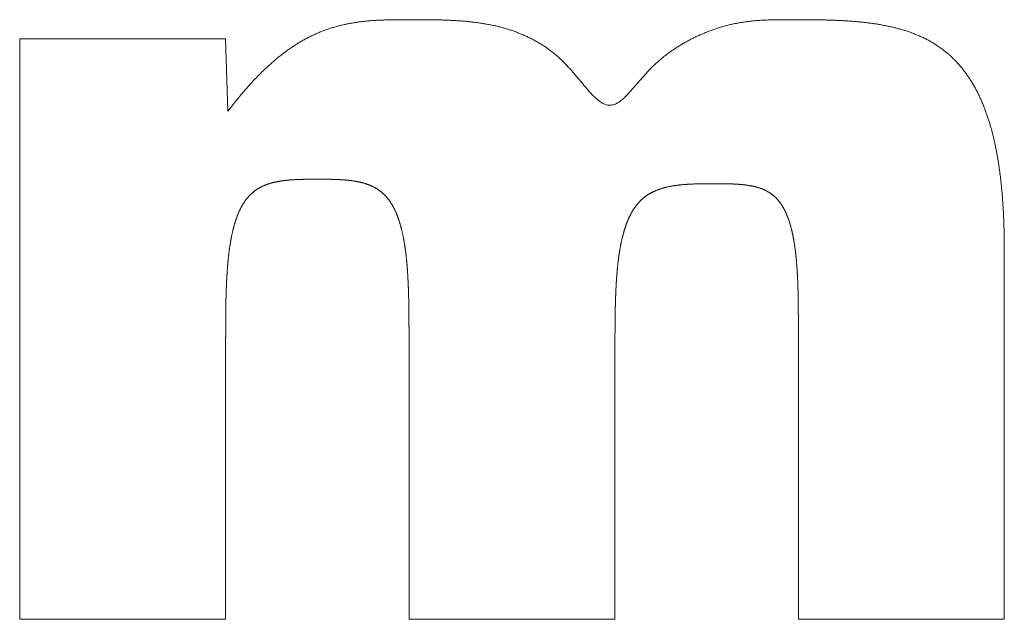
# Model space of a CAD drawing. Extents: x 1 to 296, y 1 to 209.
# Drawn here: x 186 to 201, y 132 to 141 of the extents above; entities that cross this region are included whole.
import ezdxf

# ---------------------------------------------------------------- set-up
doc = ezdxf.new("R2010")
doc.units = 0
doc.header["$LTSCALE"] = 7.425
doc.header["$MEASUREMENT"] = 0
doc.layers.add('GEOMETRIE', color=7, linetype='CONTINUOUS', lineweight=0)

msp = doc.modelspace()

# ---------------------------------------------------------------- linework, layer by layer
at = {"layer": 'GEOMETRIE', "lineweight": 0}
for p, q in [((186.2870317032, 140.9464062117), (189.4520357465, 140.9464062117)), ((186.2870317032, 140.9464062117), (186.2870317032, 132.0252785183)), ((189.4520357465, 140.9464062117), (189.4860536471, 139.8333244045)), ((201.4164028147, 137.7709189274), (201.4166938883, 132.0252785183)), ((189.4520374357, 136.3059824934), (189.4520357465, 132.0252785183)), ((192.2693607742, 136.286355498), (192.2693607742, 132.0252785183)), ((195.4343740163, 136.3042585733), (195.4343648174, 132.0252785183)), ((198.2516898451, 136.286355498), (198.2516898451, 132.0252785183)), ((186.2870317032, 132.0252785183), (189.4520357465, 132.0252785183)), ((192.2693607742, 132.0252785183), (195.4343648174, 132.0252785183)), ((198.2516898451, 132.0252785183), (201.4166938883, 132.0252785183))]:
    msp.add_line(p, q, dxfattribs=at)
for points in [[(189.4860536470943, 139.8333244045257), (189.5188709119752, 139.87588638823638), (189.54646708774538, 139.91141878101104), (189.56991935522953, 139.94139129755195), (189.58590582228587, 139.96168437802422), (189.60215912107037, 139.98214870159268), (189.61957102890926, 140.00388504941625), (189.6381832446738, 140.02692023694837), (189.65738453149152, 140.0504475353501), (189.67680296174117, 140.073966924247), (189.69664846442612, 140.0977015506359), (189.71664722257967, 140.12133945782213), (189.73686190653095, 140.14497743639083), (189.75719532684568, 140.16849236330356), (189.777599296624, 140.19181561087802), (189.7981234032268, 140.2149985487106), (189.81869099002313, 140.2379514867074), (189.8393954713724, 140.26077414962273), (189.86023272642703, 140.28345596763754), (189.88121977159201, 140.30600928183395), (189.90234704892978, 140.3284173476794), (189.92362374195463, 140.3506833968565), (189.94504984458464, 140.37280072681585), (189.9666315672605, 140.39476874985925), (189.98838000302592, 140.41659148571551), (190.01028888488295, 140.43825520923733), (190.0323565345068, 140.45975096321192), (190.0545869438048, 140.48107528193876), (190.07697691213068, 140.50221775927787), (190.09953549136895, 140.52317938672536), (190.12226904961517, 140.54395827055475), (190.1451775543952, 140.5645463457246), (190.16826735024082, 140.5849411804366), (190.19153591000625, 140.6051323102057), (190.21498322051076, 140.6251115857793), (190.2386125876733, 140.6448736222515), (190.26242230702636, 140.66440882268188), (190.28641834462536, 140.68371382045427), (190.31060224021155, 140.7027815037731), (190.33497657462573, 140.7216054803298), (190.35954451147722, 140.74017969945498), (190.3843059854651, 140.75849558816805), (190.4092639545976, 140.77654682752726), (190.4344175978913, 140.7943243936558), (190.45976798950252, 140.81182071286113), (190.48531534139397, 140.82902775349712), (190.51105960680397, 140.84593742046974), (190.5370013270641, 140.86254220954172), (190.56313978308359, 140.87883392828775), (190.5894750951376, 140.89480520774214), (190.61600607406655, 140.91044804371654), (190.64273204753115, 140.9257551448891), (190.6696513675226, 140.94071887764392), (190.69676244024018, 140.95533216197265), (190.72406305313456, 140.96958786669387), (190.7515507064018, 140.98347935630213), (190.7792224918856, 140.99700013937996), (190.80707508412382, 141.01014429256168), (190.83510479386175, 141.02290613723892), (190.86330755519305, 141.03528072072967), (190.8916789015053, 141.0472633917564), (190.92021408136907, 141.05885039446778), (190.94890795830023, 141.07003834750455), (190.97775511044617, 141.08082487815182), (191.0067499309899, 141.0912081205609), (191.03588631585234, 141.10118723413763), (191.06515845366715, 141.11076209004696), (191.0945595705257, 141.11993350432752), (191.12408393629627, 141.12870325523014), (191.15372409814813, 141.13707389464673), (191.18347420402966, 141.14504908527115), (191.21332655370858, 141.15263328234), (191.24327474948177, 141.15983193821882), (191.27331165806353, 141.16665159893284), (191.30343053700614, 141.17309954038143), (191.33362504945876, 141.17918435214463), (191.36388830593944, 141.18491498550765), (191.3942148048949, 141.1903012999995), (191.4245974941055, 141.19535271283385), (191.45503262190357, 141.20007788624247), (191.485514948474, 141.20448470853722), (191.5160408037828, 141.208580546828), (191.54660639635813, 141.2123728152702), (191.5772073220597, 141.21586992947437), (191.60783963607315, 141.21908091370588), (191.63849972413917, 141.2220159450595), (191.6691846201622, 141.22468576044176), (191.699890756592, 141.22710193138812), (191.73061561449873, 141.22927649546347), (191.76135596779534, 141.23122206491863), (191.79210899364494, 141.23295153779424), (191.82287275221407, 141.23447822994945), (191.85364486948774, 141.23581555669588), (191.88442415389397, 141.23697710595837), (191.9152095086837, 141.2379764646588), (191.94599950103637, 141.2388271029873), (191.97679416435722, 141.2395424296592), (192.0075916039941, 141.24013551128058), (192.03839181142152, 141.24061927418515), (192.06919345441074, 141.24100618082642), (192.0999962109417, 141.24130846512847), (192.13079960620138, 141.24153781159777), (192.16160306874968, 141.24170561463697), (192.1924066161903, 141.24182265432734), (192.2232094411846, 141.241899379267), (192.25401205555013, 141.24194554774166), (192.28481558026735, 141.24197009114764), (192.31561938023677, 141.2419793331254), (192.3464280104573, 141.2419773940352), (192.37723711868722, 141.24196218141662), (192.40804904978575, 141.241929214189), (192.43886081735596, 141.2418706792775), (192.4696721355851, 141.24177796071785), (192.50048305216458, 141.24164256870955), (192.5312934683686, 141.24145614298777), (192.56210344281885, 141.24121070902913), (192.59291271602078, 141.24089845867064), (192.62372113152202, 141.24051185356285), (192.65452825883511, 141.24004347192556), (192.68533387542664, 141.2394860710722), (192.7161373897591, 141.23883248753114), (192.74693850329254, 141.23807566075422), (192.77773645795187, 141.2372085798272), (192.8085308459466, 141.23622427094892), (192.83932077736335, 141.23511578436484), (192.87010566456274, 141.23387615186317), (192.90088450319823, 141.2324984044335), (192.93165645874672, 141.2309755087021), (192.96242038440442, 141.22930040574565), (192.99317517267372, 141.22746593241718), (193.02391948652308, 141.2254648766782), (193.05465193505034, 141.22328988525052), (193.0853709233473, 141.220933536297), (193.1160747754632, 141.218388228613), (193.14676155840863, 141.21564627950377), (193.17742930955197, 141.21269978371714), (193.20807567154478, 141.20954075143766), (193.23869838546042, 141.20616091848706), (193.26929459901564, 141.20255194362693), (193.2998617216367, 141.19870515193625), (193.3303963805987, 141.19461180369115), (193.3608955574186, 141.19026277060453), (193.39135534689117, 141.18564886697726), (193.42177218556472, 141.18076047649865), (193.45214159727726, 141.1755879280827), (193.4824593299571, 141.17012110418347), (193.5127199885425, 141.16434999889063), (193.54291880409406, 141.158264524598), (193.57304916811992, 141.15185541858943), (193.60310684105255, 141.1451146998039), (193.63308553205164, 141.13803569269123), (193.66298088692014, 141.13061295285894), (193.69278739295405, 141.122841812503), (193.72249967933962, 141.11471793938802), (193.75211197238312, 141.10623720058734), (193.78161841632325, 141.09739549278694), (193.81101279967666, 141.08818882987754), (193.84028897475406, 141.0786132434627), (193.86944032942955, 141.0686649414288), (193.89846037262845, 141.0583401598141), (193.92734209781278, 141.0476353584072), (193.9560786575247, 141.03654704465853), (193.98466266923492, 141.02507199206994), (194.01308694173292, 141.0132070463749), (194.0413437432458, 141.00094936054134), (194.0694255620942, 140.98829618889033), (194.0973243523403, 140.97524513283764), (194.12503231659088, 140.96179392755016), (194.15254114003775, 140.947940693237), (194.17984278647333, 140.93368371820455), (194.20692872860855, 140.9190217110833), (194.23379075061888, 140.90395358341127), (194.2604201806158, 140.88847869869102), (194.28680869433728, 140.87259665702808), (194.31294755451813, 140.85630753728034), (194.33882841089542, 140.8396116858205), (194.36444255121094, 140.8225099479316), (194.3897816938562, 140.8050034616059), (194.41483725083663, 140.78709387755794), (194.43960111195776, 140.76878315650606), (194.46406485107346, 140.7500738322729), (194.48822056971738, 140.7309687615021), (194.51205991650133, 140.71147158283864), (194.53557571543118, 140.69158595828537), (194.55876181824357, 140.67131592577948), (194.58161308352712, 140.65066891298366), (194.6041313980982, 140.62965113123423), (194.62632010053585, 140.60828419567545), (194.64819373992333, 140.5865863491299), (194.6697665780125, 140.56458835312282), (194.69106025463978, 140.5423168447837), (194.71209496905058, 140.51980020765), (194.73289349555242, 140.4970638591649), (194.7534776390827, 140.47413281496296), (194.77387054103247, 140.45103010119945), (194.79409456478948, 140.42777899179345), (194.8141734006589, 140.40440121205404), (194.83413054925316, 140.38091917809066), (194.85399091760695, 140.35735424630812), (194.87377985241375, 140.33372911541645), (194.8935243291025, 140.3100659436392), (194.91325255184307, 140.28638913832384), (194.93299472306376, 140.26272322721175), (194.95278342893585, 140.2390962102077), (194.97265360625664, 140.21553741143904), (194.99264453512754, 140.19208118254227), (195.01279754792301, 140.16876604453168), (195.03316240648775, 140.14563692266782), (195.05378934374897, 140.1227487353195), (195.07474471581543, 140.10016452459035), (195.09609533153937, 140.0779642821756), (195.11793248027988, 140.05624569206867), (195.1403542116156, 140.03512907234042), (195.16347470922392, 140.01479173876092), (195.1874029041885, 139.99546267542937), (195.21230565895908, 139.97744598268463), (195.23829416367715, 139.96115730019582), (195.2655083899537, 139.9471655340908), (195.293885993292, 139.93618412131977), (195.32329540708074, 139.92899166444673), (195.353281778393, 139.92632060673353), (195.38331014731688, 139.92832630377757), (195.41282737883637, 139.93493962481853), (195.44134217270232, 139.94547073228918), (195.4686721488161, 139.9591551741374), (195.4947460591004, 139.97525852847372), (195.519716152381, 139.99318937389867), (195.54367759860943, 140.01248841388258), (195.56678984559258, 140.03281018726983), (195.58919136200745, 140.05392271102582), (195.6110231547987, 140.07564954388207), (195.6323807123102, 140.09785072527615), (195.65336324103342, 140.120421713357), (195.6740409683587, 140.14327444241715), (195.69448292381713, 140.1663380310496), (195.71474741381212, 140.189557731786), (195.73488722472857, 140.21288389607386), (195.7549490985624, 140.23627729339069), (195.7749751539452, 140.25970039619872), (195.79500339254173, 140.28312169187166), (195.8150687898899, 140.30651051427392), (195.83520347550285, 140.32983956311122), (195.85543736817735, 140.35308164243773), (195.8757988024539, 140.37621171649354), (195.89631409295097, 140.3992039879329), (195.9170090178269, 140.4220342219613), (195.93790728661048, 140.44467666249204), (195.95903282237606, 140.46710670153612), (195.9804071238337, 140.48929754858858), (196.0020521621081, 140.51122359746114), (196.02398497184294, 140.53285722326913), (196.0462198814326, 140.55417923568302), (196.0687631820254, 140.57517017051165), (196.09161547261334, 140.59582408355092), (196.11477119959957, 140.61613633362725), (196.1382213142947, 140.6361085347569), (196.16195555816307, 140.65574346084077), (196.18596334747232, 140.67504338749129), (196.21023508038462, 140.69401119882403), (196.23476113713733, 140.71264921700282), (196.2595328207326, 140.73096020701877), (196.2845414604503, 140.748946412076), (196.30977919525796, 140.76661040025337), (196.33523815255285, 140.7839542057493), (196.36091121690015, 140.8009801279593), (196.38679124672586, 140.81768993897418), (196.41287179393663, 140.83408561460004), (196.43914639297515, 140.85016862307623), (196.46560918488217, 140.86594056483932), (196.49225432969948, 140.88140256496317), (196.51907648612718, 140.89655580143472), (196.5460703933364, 140.91140101627255), (196.57323117807252, 140.92593892788818), (196.6005541011192, 140.94016984463065), (196.62803472303352, 140.95409399087623), (196.65566875878534, 140.9677111802299), (196.68345216781373, 140.981021100118), (196.71138105849926, 140.99402300508373), (196.7394517554817, 141.00671599322996), (196.76766070484692, 141.0190986887347), (196.79600456077475, 141.03116953471852), (196.82448005616803, 141.04292644318016), (196.8530841360265, 141.05436712002398), (196.88181377122658, 141.06548866742654), (196.91066615432095, 141.07628795098418), (196.9396384391254, 141.08676114153042), (196.96872805079352, 141.0969041464581), (196.99793233230082, 141.1067120751037), (197.0272491259099, 141.11617979168082), (197.0566757663763, 141.1253011175815), (197.08620956034378, 141.13406948366935), (197.11584781325547, 141.14247760397225), (197.1455837618354, 141.15051734134872), (197.17541739139608, 141.15818410932812), (197.20534076285517, 141.16547246340977), (197.23535372798793, 141.17238209255115), (197.26545085596567, 141.17891263301394), (197.29562771546418, 141.18506590043512), (197.32587886305632, 141.1908443371282), (197.3561986507656, 141.19625185531453), (197.3865815692999, 141.20129314858335), (197.41702212840605, 141.20597442859773), (197.44751535804016, 141.21030272810026), (197.47805568325643, 141.21428645858492), (197.50863870092857, 141.21793489432685), (197.53925893428084, 141.2212585463323), (197.56991243701665, 141.22426874902314), (197.60059420004524, 141.22697795234896), (197.63130045620855, 141.22939929684105), (197.6620272055063, 141.2315469476424), (197.69277116056818, 141.2334355964084), (197.72352923922105, 141.2350807821732), (197.7542989554023, 141.23649843793785), (197.7850778339547, 141.23770510653952), (197.81586425935714, 141.23871761249723), (197.84665617223902, 141.2395531434032), (197.87745247568975, 141.2402290514457), (197.9082516991782, 141.24076283784004), (197.93905291670833, 141.24117204592946), (197.96985540472897, 141.24147417609387), (198.00065830455185, 141.24168665788196), (198.03146147643906, 141.24182668737865), (198.06226459670447, 141.24191117456024), (198.0930677739994, 141.24195613592855), (198.12387317343297, 141.24197599844936), (198.1546789362714, 141.24197971975653), (198.18548800522402, 141.24197311909143), (198.21629721127, 141.24195491758638), (198.24710695202003, 141.24192170390634), (198.2779164775464, 141.24186863754724), (198.3087256705582, 141.24179054041002), (198.33953469737833, 141.24168231308093), (198.37034344632536, 141.24153889989168), (198.40115197479625, 141.24135533663923), (198.4319600492393, 141.24112669966053), (198.4627676979875, 141.24084812699414), (198.4935746499341, 141.24051478433148), (198.524380883271, 141.24012187197042), (198.55518610444136, 141.2396646058264), (198.5859902072284, 141.239138212039), (198.61679288992846, 141.23853792041723), (198.64759392550633, 141.2378589495416), (198.6783929723612, 141.23709650991628), (198.709189691152, 141.23624578063155), (198.7399836732352, 141.2353019216608), (198.7707744758346, 141.23426004188158), (198.8015615988915, 141.23311522090802), (198.8323444970932, 141.23186246758513), (198.863122555542, 141.23049675232966), (198.893895122379, 141.22901295462754), (198.92466144384642, 141.2274059075427), (198.95542075396952, 141.22567033203353), (198.98617213336763, 141.22380089616797), (199.01691469216541, 141.22179213302266), (199.04764731995735, 141.21963851804227), (199.07836898884776, 141.21733436674717), (199.1090783841756, 141.2148739332017), (199.13977430709147, 141.21225128647183), (199.1704552214342, 141.20946043019137), (199.2011197193683, 141.20649515819366), (199.23176602485518, 141.2033491939594), (199.26239247701557, 141.20001602769065), (199.29299704157674, 141.19648907211814), (199.32357775132562, 141.19276148647998), (199.35413229725512, 141.1888263409734), (199.38465834443465, 141.18467643802032), (199.41515329623743, 141.18030447198834), (199.44561436937278, 141.17570286663164), (199.4760386052351, 141.1708639161331), (199.50642272626047, 141.16577964153782), (199.53676326679943, 141.1604419275108), (199.56705647831993, 141.15484235869772), (199.59729827285352, 141.14897240225187), (199.62748441224184, 141.14282318002483), (199.6576100357164, 141.13638574858828), (199.68767038554515, 141.12965074641417), (199.71765966430021, 141.12260884153224), (199.7475725967342, 141.11525016561868), (199.77740254628142, 141.107564968065), (199.80714346153016, 141.0995429201738), (199.8367880018428, 141.09117381313038), (199.866328991328, 141.0824469564689), (199.8957584248943, 141.0733516754323), (199.92506779349992, 141.06387701948393), (199.95424824450242, 141.0540119702897), (199.98328975398937, 141.04374564218458), (200.01218142698337, 141.03306770995295), (200.04091355969442, 141.0219686096101), (200.06947442075503, 141.01044033807895), (200.0978549432153, 140.9984757548335), (200.12604391234078, 140.98606929457753), (200.15403159984646, 140.97321564080147), (200.18180705567224, 140.95991040222245), (200.20935961247, 140.94614975776335), (200.23667836653084, 140.93193037805236), (200.2637520575674, 140.91724997765493), (200.29056947285423, 140.90210672290425), (200.31711950060554, 140.88649974853774), (200.34339075201444, 140.87042891309943), (200.36937270265665, 140.85389474239764), (200.3950544904417, 140.83689859630178), (200.42042596952345, 140.8194427056511), (200.44547702093263, 140.80152997030902), (200.47019799001615, 140.78316441661124), (200.49457929657228, 140.7643507744471), (200.51861244098143, 140.74509449342165), (200.5422887764928, 140.72540192683772), (200.56560111071107, 140.70527983402997), (200.58854242785705, 140.68473560225402), (200.61110648847688, 140.6637775495786), (200.6332880374408, 140.64241386981385), (200.65508174769647, 140.62065441957625), (200.67648350746077, 140.59850865681193), (200.69748964354977, 140.57598711671878), (200.71809707209093, 140.55310048118358), (200.73830401558763, 140.52985942459307), (200.75810863092264, 140.50627538823682), (200.7775108101485, 140.48235906607985), (200.79651040545747, 140.45812178157894), (200.81510830549854, 140.43357468903673), (200.83330587801942, 140.40872881940345), (200.85110489004944, 140.38359562907794), (200.86850799715637, 140.35818576130325), (200.885517820304, 140.332510690195), (200.9021379770452, 140.30658075691454), (200.91837196123984, 140.2804070919595), (200.9342240655553, 140.25399982924642), (200.9496986570843, 140.22736940133905), (200.96480061111083, 140.2005255599309), (200.97953496539083, 140.17347802301032), (200.99390706468375, 140.1462360470336), (201.00792242605056, 140.1188086603438), (201.02158675101248, 140.09120455112296), (201.03490588263918, 140.06343207601526), (201.04788576699383, 140.03549932627573), (201.06053245209196, 140.00741399847615), (201.07285202600707, 139.97918358669017), (201.08485064351876, 139.95081514224483), (201.0965344531457, 139.9223155618454), (201.10790962897366, 139.8936912896554), (201.11898232954172, 139.86494858931522), (201.12975865929454, 139.83609338636757), (201.14024477722072, 139.8071311948105), (201.15044662588025, 139.77806756589095), (201.16037039891478, 139.7489070298551), (201.17002175347545, 139.71965505299676), (201.17940683417032, 139.69031530668423), (201.18853100772174, 139.66089319185613), (201.19740016145542, 139.63139212758924), (201.20601954240868, 139.60181692795888), (201.21439460985442, 139.5721713833502), (201.22253061170443, 139.54245929853636), (201.23043237397846, 139.51268572079698), (201.23810535756027, 139.48285260259527), (201.24555410148585, 139.45296506772698), (201.25278399578076, 139.42302408742688), (201.25979986540037, 139.39303240585156), (201.26660644769413, 139.3629922807695), (201.27320901431992, 139.33290303608447), (201.27961133600303, 139.30276985780057), (201.28581823593402, 139.27259268555204), (201.2918333154393, 139.24237653085626), (201.29766022833203, 139.21212606037116), (201.3033033342465, 139.18184161269033), (201.30876584666908, 139.15152928811614), (201.31405245917276, 139.12118621588448), (201.31916736409138, 139.09081148451344), (201.3241139686953, 139.06040771645485), (201.32889666763108, 139.02997088849096), (201.3335178725435, 138.99950857089817), (201.33798041111842, 138.9690258107132), (201.34228782990766, 138.93852223780655), (201.34644262327714, 138.90800457567832), (201.35044886156015, 138.87746714422065), (201.35431042373602, 138.846904411448), (201.35802957312222, 138.8163221984784), (201.36160948816928, 138.78571863652778), (201.36505227978668, 138.75510029269353), (201.36835968333978, 138.7244775127545), (201.37153539472044, 138.69384206588433), (201.37458246185102, 138.6631904951753), (201.37750325179013, 138.6325245298126), (201.38030079517378, 138.60183823511775), (201.38297658145643, 138.57114166548098), (201.38553201915224, 138.5404467328243), (201.3879702975477, 138.5097437845529), (201.390294061658, 138.47902824563602), (201.39250530348815, 138.44830211251397), (201.39460649223403, 138.41756008034585), (201.39659897597613, 138.38681253303085), (201.39848392801926, 138.35607384151376), (201.40026404006682, 138.32533368208993), (201.4019420870039, 138.29457701138642), (201.4035191157003, 138.2638173739645), (201.40499957824522, 138.23299778890336), (201.4063826782816, 138.2021651042221), (201.40767487296176, 138.17120241404575), (201.4088730217835, 138.14021317511376), (201.40998081915075, 138.10915074568754), (201.41099973338393, 138.07807374406372), (201.41192560497498, 138.04717235019885), (201.41275390391422, 138.01629399155047), (201.41346261881748, 137.98615816826978), (201.41404551260564, 137.95804500054126), (201.41449601821117, 137.93327239491805), (201.41487526106016, 137.90918424353723), (201.41525223991843, 137.88206039037817), (201.4156304442798, 137.8508763919547), (201.41601294544526, 137.81427999029515), (201.4164028147159, 137.7709189274277)], [(192.2693607741616, 136.286355497999), (192.2693591784418, 136.3045927644907), (192.26935758660045, 136.32041796218087), (192.26935590445623, 136.33418214637575), (192.26935403782792, 136.3462363723815), (192.2693518462201, 136.3569039199775), (192.26934871827606, 136.367765907014), (192.26934401825656, 136.38001064060495), (192.26933742923077, 136.393131503738), (192.26932859155758, 136.40661411029768), (192.2693175147423, 136.42011187218762), (192.26930409485072, 136.43363109185103), (192.26928810342972, 136.44713626910422), (192.269269324119, 136.46058114846812), (192.2692474570454, 136.4740171514357), (192.26922232705925, 136.4874159987335), (192.2691936326345, 136.50081557811575), (192.26916113205073, 136.5142149400766), (192.26912457304763, 136.5276167973079), (192.2690837109938, 136.54101963307397), (192.26903829809984, 136.55442279680088), (192.26898808409234, 136.56782622861624), (192.26893281773525, 136.581229650382), (192.2688722467473, 136.5946328633407), (192.26880611523504, 136.60803599201046), (192.2687341676199, 136.6214388463498), (192.26865614349558, 136.63484166163707), (192.2685717808372, 136.64824466554705), (192.26848081729906, 136.6616476900345), (192.26838298687056, 136.67505091815465), (192.2682780239738, 136.6884540936042), (192.2681656621125, 136.7018569478636), (192.2680456280727, 136.71525966627524), (192.26791765037095, 136.72866204500224), (192.26778144966974, 136.74206434220358), (192.26763674415037, 136.75546683230138), (192.26748325349155, 136.76886929799684), (192.26732069086614, 136.78227194414083), (192.267148771814, 136.79567447542942), (192.26696721070397, 136.80907658970142), (192.26677571130136, 136.82247848822132), (192.26657398164326, 136.83587991355606), (192.26636171688307, 136.84928116776575), (192.26613860958366, 136.8626825201335), (192.26590435526214, 136.87608376119854), (192.26565863867992, 136.88948516561044), (192.26540115144385, 136.90288636734692), (192.26513158176007, 136.9162870967993), (192.2648496048129, 136.92968749172792), (192.26455490371163, 136.94308718586908), (192.2642471397291, 136.95648655192997), (192.26392597474538, 136.9698857602088), (192.26359107079526, 136.9832847056968), (192.26324207433703, 136.99668377125028), (192.26287864702445, 137.01008250506607), (192.26250043956648, 137.02348078377017), (192.26210709420647, 137.0368785634765), (192.26169826306457, 137.05027536832498), (192.26127356436922, 137.06367160947573), (192.26083262649246, 137.07706722394852), (192.26037506413272, 137.09046232088937), (192.2599004772728, 137.10385729317795), (192.25940848618296, 137.11725171638105), (192.25889868664598, 137.13064574284226), (192.25837068385107, 137.1440390572993), (192.25782408208346, 137.15743129271274), (192.25725845363053, 137.17082265898114), (192.25667339180606, 137.18421275196673), (192.25606844724274, 137.197601925583), (192.25544317589333, 137.21099026723226), (192.25479713122968, 137.2243776829922), (192.25412983720904, 137.23776456460172), (192.25344085074946, 137.25115041026638), (192.25272969740496, 137.26453524657404), (192.25199590530644, 137.27791883837006), (192.25123900765132, 137.29130077577074), (192.25045848991425, 137.30468128649392), (192.24965386774306, 137.31805996321003), (192.24882460141873, 137.33143710314016), (192.24797016051772, 137.34481271283326), (192.24709000630523, 137.35818669919072), (192.24618356478896, 137.37155937889824), (192.24525030034016, 137.3849302692207), (192.24428963007617, 137.39829947150832), (192.24330098723192, 137.41166663953942), (192.24228379236644, 137.42503151068908), (192.24123742986865, 137.43839408223602), (192.2401613149484, 137.4517538524092), (192.23905478311275, 137.46511109137023), (192.23791720410622, 137.47846552299671), (192.23674789927645, 137.4918172107814), (192.23554618446136, 137.50516614717395), (192.23431137466721, 137.51851209579513), (192.23304273453556, 137.53185524173173), (192.2317395698674, 137.54519509405705), (192.23040112751474, 137.55853166112115), (192.22902666886444, 137.57186456681086), (192.22761542918843, 137.58519358390404), (192.22616661185654, 137.59851854862302), (192.2246794370637, 137.61183902824746), (192.22315304830462, 137.6251550386651), (192.22158662946933, 137.6384661146966), (192.2199792766519, 137.65177229239063), (192.21833011182557, 137.66507325449012), (192.21663820519404, 137.67836884774795), (192.21490261737708, 137.6916588573484), (192.21312238826164, 137.7049429659358), (192.2112965154064, 137.7182210375629), (192.20942400236382, 137.73149262344145), (192.20750379109958, 137.74475757992644), (192.20553483755114, 137.75801539232128), (192.20351604260298, 137.7712657873868), (192.20144629253605, 137.78450830960531), (192.19932444072862, 137.797742579096), (192.19714930030705, 137.81096818367294), (192.19491967076036, 137.8241846527117), (192.19263429119547, 137.83739158436956), (192.19029189979526, 137.85058843501685), (192.18789116038735, 137.86377478415218), (192.18543074207366, 137.87695002994798), (192.18290923170568, 137.8901137077363), (192.18032522072505, 137.9032651716045), (192.17767721710428, 137.91640388876436), (192.17496372532312, 137.92952918194146), (192.172183173592, 137.94264042209628), (192.16933397551438, 137.95573688398034), (192.16641447322468, 137.96881784120484), (192.16342298536557, 137.98188250416177), (192.16035776061648, 137.99493005010237), (192.15721701817083, 138.00795960949924), (192.1539989061789, 138.0209702598636), (192.15070153959684, 138.03396103654168), (192.14732295920365, 138.04693091056305), (192.14386117086008, 138.0598788064606), (192.14031410126105, 138.0728035796983), (192.13667964278304, 138.08570402613836), (192.13295560122825, 138.0985788756167), (192.12913975239962, 138.11142677315655), (192.12522977391552, 138.1242463136644), (192.12122332453322, 138.13703596191704), (192.1171179458944, 138.14979416976732), (192.1129111835227, 138.1625191821281), (192.1086004329541, 138.17520930652933), (192.1041831254854, 138.18786254695482), (192.09965650585556, 138.2004770480068), (192.0950178790976, 138.21305058416797), (192.09026435018114, 138.22558107726783), (192.08539308527264, 138.23806608369924), (192.0804010673077, 138.25050323546927), (192.07528530145348, 138.26288990474288), (192.07004267507114, 138.27522335738047), (192.06466999880033, 138.28750083770072), (192.05916411549234, 138.29971912940246), (192.05352169147758, 138.3118752201468), (192.04773952755338, 138.32396543449704), (192.0418143097609, 138.33598617384314), (192.0357426969299, 138.34793355134755), (192.02952151146172, 138.35980321142748), (192.02314721914075, 138.37159117848023), (192.01661674538033, 138.38329248161097), (192.00992643004508, 138.39490294643), (192.00307297696745, 138.4064176111202), (191.99605299003346, 138.4178314664031), (191.98886296027385, 138.42913956674795), (191.9814999952839, 138.44033583195778), (191.97396104060442, 138.4514144014822), (191.96624331288308, 138.46236894845188), (191.9583445463707, 138.47319243869464), (191.95026176261845, 138.48387886796345), (191.94199276326697, 138.49442120683872), (191.93353517822644, 138.5048127900375), (191.92488678533823, 138.5150468250166), (191.9160464566454, 138.52511546597938), (191.90701321035596, 138.53501090468404), (191.8977862238163, 138.54472556622812), (191.88836554074155, 138.5542512127615), (191.87875073742643, 138.5635806454991), (191.86894208386124, 138.5727062899812), (191.85894089947755, 138.58162043134212), (191.84874909517418, 138.59031578936467), (191.8383701219702, 138.59878670186922), (191.82780851003122, 138.6070283331721), (191.81707026204177, 138.61503858448734), (191.80616192183774, 138.62281624146775), (191.79509094378105, 138.63036084674525), (191.78386456638927, 138.6376726400639), (191.7724902915008, 138.6447524541717), (191.76097516478336, 138.65160174998022), (191.74932680520823, 138.65822225428406), (191.73755240349587, 138.6646162205296), (191.7256591017382, 138.67078638114396), (191.71365378748965, 138.67673579719303), (191.70154305051128, 138.68246799770213), (191.68933277764071, 138.6879869628678), (191.67702974655631, 138.69329646760806), (191.66463999734165, 138.69840070927953), (191.6521693530205, 138.70330408367136), (191.63962353161483, 138.7080110709884), (191.62700738186777, 138.71252650999358), (191.61432525245996, 138.71685539764096), (191.6015822510916, 138.72100242951717), (191.58878248753783, 138.72497260972727), (191.57593054074965, 138.72877071411813), (191.5630307329481, 138.7324015671546), (191.5500863646205, 138.7358701750508), (191.53710084459854, 138.73918144421287), (191.52407725464116, 138.7423402289081), (191.51101803610894, 138.74535145816355), (191.49792650476297, 138.7482197034468), (191.48480510955815, 138.75094966130226), (191.47165655262273, 138.7535458186025), (191.45848340706166, 138.75601262015454), (191.44528749480222, 138.758354497513), (191.43207089276586, 138.76057575510808), (191.41883520347665, 138.76268062253786), (191.40558183449062, 138.76467327733351), (191.392312541676, 138.76655769081273), (191.37902842367342, 138.76833785452254), (191.36573115922235, 138.77001753460476), (191.35242193773564, 138.77160049463606), (191.33910196327744, 138.77309035952305), (191.32577244211262, 138.77449069071662), (191.31243416422333, 138.77580496621346), (191.29908813735682, 138.77703657946205), (191.28573500742567, 138.7781888385483), (191.2723754594937, 138.77926498827495), (191.2590101958693, 138.78026816104625), (191.2456396727156, 138.781201453956), (191.23226460839015, 138.7820678431463), (191.2188853610907, 138.7828702803324), (191.20550256444832, 138.78361160690832), (191.19211660492587, 138.78429463519782), (191.1787279160157, 138.78492209055509), (191.165336879141, 138.78549666138485), (191.15194377607762, 138.78602096422304), (191.13854896508656, 138.78649757656294), (191.12515261976955, 138.78692901431407), (191.1117550069248, 138.78731775764012), (191.098356276722, 138.78766622925258), (191.08495659431816, 138.7879768224112), (191.07155612368274, 138.78825187656088), (191.0581549602356, 138.7884937072903), (191.04475326323725, 138.78870458200595), (191.03135107979836, 138.78888674814115), (191.01794855283327, 138.78904241135047), (191.00454571509596, 138.78917376015292), (190.9911426731915, 138.78928294825755), (190.9777394687713, 138.78937211460217), (190.9643361553587, 138.78944337017776), (190.95093277384126, 138.78949881366407), (190.93752934161128, 138.78954052193706), (190.92412589304203, 138.7895705621652), (190.91072242609917, 138.7895909848915), (190.89731896198316, 138.7896038226397), (190.88391549319095, 138.78961105282372), (190.87051202155783, 138.78961444124496), (190.85710854830003, 138.78961496247732), (190.84370506282033, 138.78961305284733), (190.83030157701415, 138.78960778692823), (190.81689808132174, 138.78959777330957), (190.80349459187445, 138.7895811184498), (190.79009111364255, 138.78955579749413), (190.7766876615236, 138.78951976251176), (190.763284269848, 138.78947095560636), (190.74988094517994, 138.78940730170476), (190.73647775092897, 138.78932671587287), (190.72307469117726, 138.7892270893568), (190.70967184507, 138.78910630067037), (190.69626923672715, 138.78896219836426), (190.68286695388093, 138.78879261528454), (190.66946505809003, 138.78859534828), (190.65606363395779, 138.78836817495082), (190.6426627984987, 138.78810883129873), (190.62926262815844, 138.7878150296881), (190.615863317404, 138.78748443617428), (190.60246498736117, 138.78711468899095), (190.5890678739326, 138.7867033736796), (190.57567218052586, 138.7862480453932), (190.56227815741838, 138.78574619783654), (190.5488861270808, 138.78519529439006), (190.53549634197546, 138.78459272515897), (190.52210927078914, 138.78393585293165), (190.5087251491155, 138.78322195092179), (190.49534449641126, 138.7824482654769), (190.48196764045176, 138.7816119454149), (190.46859509841497, 138.78071010461005), (190.45522736957412, 138.77973976029963), (190.4418649305035, 138.77869787684554), (190.42850852281614, 138.77758133428537), (190.4151587031083, 138.77638694287134), (190.40181639456458, 138.77511143144278), (190.38848245298868, 138.77375146564847), (190.37515781008426, 138.77230359664907), (190.36184371001323, 138.77076434836636), (190.3485410176702, 138.7691300710701), (190.3352511839185, 138.76739711802307), (190.32197519071323, 138.76556164327476), (190.30871439815058, 138.76361977590665), (190.29547024912256, 138.761567509251), (190.2822440458934, 138.75940073554472), (190.2690378183161, 138.75711530993613), (190.2558534049242, 138.75470698183761), (190.24269295671044, 138.75217139994973), (190.22955909510478, 138.74950423188787), (190.21645378981083, 138.74670085803123), (190.20337987680168, 138.7437567599059), (190.1903396578528, 138.74066714513933), (190.17733572599295, 138.73742720001138), (190.16437140698957, 138.73403214135206), (190.15144984085677, 138.73047707012822), (190.1385748820577, 138.72675714953857), (190.1257508771132, 138.72286764108065), (190.1129813852707, 138.71880346777124), (190.10027095868742, 138.71455981336624), (190.08762370219813, 138.7101316439215), (190.07504400970197, 138.70551398169334), (190.0625373246127, 138.70070220422673), (190.05010921375762, 138.6956917575515), (190.03776521347802, 138.69047812380072), (190.0255117156329, 138.68505719682088), (190.01335423334467, 138.67942462211738), (190.00129893532602, 138.67357640960907), (189.98935251074397, 138.66750904527996), (189.97752186668336, 138.66121927450328), (189.96581397921733, 138.65470423224346), (189.95423636434344, 138.64796157424968), (189.94279588119372, 138.64098908446834), (189.93149992263366, 138.63378513802814), (189.92035579383025, 138.6263486970117), (189.90937108420206, 138.61867927610697), (189.8985529081601, 138.61077688435932), (189.8879083582079, 138.60264221470615), (189.87744373972419, 138.59427740980976), (189.86716472843395, 138.585685650745), (189.85707486598793, 138.5768724988176), (189.84717687756944, 138.56784440563774), (189.83747202557547, 138.55860873461418), (189.8279606327892, 138.54917267681307), (189.81864341284782, 138.53954451340326), (189.80952028287496, 138.52973205785625), (189.80059068171042, 138.51974313054865), (189.7918539163298, 138.50958564807726), (189.78330826085852, 138.4992667119468), (189.7749516083564, 138.4887930708729), (189.76678231127158, 138.47817227335418), (189.7587978523947, 138.467410849619), (189.750996164542, 138.45651604432888), (189.7433748787602, 138.44549477152634), (189.73593093383414, 138.43435296800283), (189.72866147014346, 138.4230968403345), (189.72156319514363, 138.41173184426594), (189.71463262299648, 138.40026302625782), (189.70786674483338, 138.3886960407337), (189.7012619644602, 138.37703545151138), (189.69481525513697, 138.36528658231015), (189.68852324200742, 138.35345403552535), (189.6823825882724, 138.34154220395612), (189.6763900528931, 138.32955553261277), (189.6705421306229, 138.31749762337074), (189.66483553576094, 138.30537234782014), (189.65926688976242, 138.29318302984873), (189.6538328707744, 138.28093291929125), (189.64853031601743, 138.26862524537393), (189.64335595238217, 138.25626278688344), (189.63830678433777, 138.243848587978), (189.63337964943983, 138.23138509153787), (189.6285716812591, 138.218875081439), (189.62387989229535, 138.20632083816565), (189.61930149295154, 138.19372476318895), (189.6148336565391, 138.181088961778), (189.6104736883013, 138.1684155047208), (189.60621890984612, 138.15570631161413), (189.60206674274156, 138.14296319613672), (189.59801464721278, 138.13018789078743), (189.59406017100142, 138.11738200416448), (189.59020090554247, 138.1045470879166), (189.58643452713443, 138.09168458198585), (189.58275875305895, 138.07879587078347), (189.5791713857563, 138.06588225029148), (189.5756702639841, 138.05294495563226), (189.57225331105468, 138.03998515510787), (189.5689184830527, 138.02700395410514), (189.56566381750073, 138.01400240416933), (189.56248738337206, 138.00098149980133), (189.55938732538317, 137.9879421840051), (189.55636182037983, 137.97488535672045), (189.55340911358297, 137.9618118600795), (189.5505274840039, 137.94872251193283), (189.5477152714047, 137.93561806231682), (189.54497085058443, 137.9224992547555), (189.5422926507915, 137.90936675823303), (189.53967913567368, 137.89622124456872), (189.53712881984737, 137.88306331571553), (189.53464024847386, 137.86989356920466), (189.53221201827824, 137.85671255727308), (189.52984274839224, 137.8435207955827), (189.5275311150764, 137.83031880707568), (189.5252758037433, 137.81710701258464), (189.52307556757881, 137.8038859255139), (189.52092915093496, 137.79065585590084), (189.51883538280168, 137.7774173363794), (189.51679307003343, 137.76417061604505), (189.51480110654165, 137.75091621643006), (189.51285836784695, 137.73765439994133), (189.51096379695656, 137.72438560576182), (189.50911633689347, 137.7111101398037), (189.50731497237646, 137.69782833187313), (189.50555871408, 137.6845405720223), (189.50384658298756, 137.67124706195455), (189.50217765473164, 137.6579482968553), (189.5005509801371, 137.6446443166347), (189.49896567400688, 137.63133554643508), (189.49742083588166, 137.61802202778983), (189.49591560555564, 137.60470400890796), (189.49444914313344, 137.59138166227842), (189.49302060889966, 137.57805502633596), (189.49162922185235, 137.56472443022835), (189.49027416535122, 137.5513897349127), (189.48895471303268, 137.53805143289992), (189.48767010177346, 137.5247095371078), (189.48641962352804, 137.51136438751877), (189.48520257129084, 137.4980162312766), (189.48401824502403, 137.48466515811074), (189.48286598973053, 137.4713116553573), (189.4817451108764, 137.45795552713918), (189.48065497074333, 137.44459712332537), (189.4795949112329, 137.43123631325125), (189.47856429665893, 137.41787310969661), (189.47756252124574, 137.40450767324032), (189.47658895518833, 137.39113971617928), (189.47564304233893, 137.3777697164898), (189.47472419176566, 137.36439756294467), (189.47383185994642, 137.3510236030451), (189.47296550413913, 137.33764810852506), (189.4721245758152, 137.32427104619285), (189.4713085669969, 137.31089292268084), (189.47051693051043, 137.29751338949174), (189.4697491568017, 137.28413259294607), (189.4690047366404, 137.2707504536219), (189.46828315751043, 137.25736669275994), (189.4675839545997, 137.24398167137653), (189.46690663537183, 137.23059511384398), (189.46625075534803, 137.2172074586563), (189.46561586245744, 137.2038189119217), (189.4650015047478, 137.19042947022461), (189.4644072578859, 137.1770396338124), (189.46383266694974, 137.16364900321122), (189.4632773046469, 137.15025767524173), (189.4627407451893, 137.1368655447212), (189.46222255841272, 137.12347224946353), (189.46172235357784, 137.11007819018843), (189.46123972111315, 137.096683164222), (189.4607742800927, 137.08328752705444), (189.46032565132796, 137.0698916085736), (189.45989344577922, 137.05649523110756), (189.45947729677883, 137.04309879133518), (189.45907682057734, 137.02970190696587), (189.45869164536145, 137.01630442707986), (189.45832141419004, 137.0029064510941), (189.4579657603055, 136.98950758250126), (189.45762434708925, 136.97610828840567), (189.4572968305786, 136.96270866683042), (189.4569828717323, 136.949308782002), (189.45668214280946, 136.9359090808932), (189.4563943023204, 136.92250916252755), (189.456119021697, 136.90910905386855), (189.4558559754994, 136.89570865111907), (189.45560483613198, 136.88230756532897), (189.4553652965556, 136.8689061952751), (189.45513704354175, 136.8555044886475), (189.45491977265024, 136.8421026354251), (189.45471318430003, 136.82870102614538), (189.4545169718764, 136.81529933330924), (189.45433083787483, 136.80189766919014), (189.45415448499216, 136.78849584433945), (189.45398761671035, 136.77509351978597), (189.45382994918288, 136.76169101256312), (189.4536811952236, 136.748288219566), (189.45354107486216, 136.73488535698272), (189.45340931057498, 136.72148275753918), (189.45328562197548, 136.70808014829527), (189.45316973419892, 136.694677642907), (189.45306137307648, 136.6812750520481), (189.45296026562508, 136.6678720787523), (189.45286614652875, 136.65446899212222), (189.45277874924807, 136.64106570906367), (189.45269781171487, 136.62766240841444), (189.45262307349446, 136.61425937695952), (189.45255427351006, 136.60085636935804), (189.45249115371217, 136.58745345018144), (189.45243345755327, 136.57405048116001), (189.45238092941074, 136.56064720681715), (189.4523333180783, 136.54724387625902), (189.45229037255606, 136.5338405768976), (189.45225184520754, 136.5204379416234), (189.45221748969317, 136.5070369044079), (189.45218706167194, 136.4936389651685), (189.45216030085112, 136.48023662625909), (189.45213697199654, 136.46683271073226), (189.45211675933092, 136.45337607327212), (189.45209950456922, 136.4399074348725), (189.4520849282806, 136.42639027527792), (189.4520728033362, 136.41286293445316), (189.45206298915033, 136.39955095558446), (189.45205559968858, 136.38712199355038), (189.45205072265097, 136.37623358325374), (189.4520472921571, 136.36566264695028), (189.45204486866209, 136.35641606767365), (189.4520426480072, 136.34614017378445), (189.45204065345337, 136.33451955417382), (189.45203890826158, 136.32123879773292), (189.4520374356927, 136.3059824933528)], [(198.2516898450835, 136.286355497999), (198.25169618616926, 136.30431421364116), (198.25170347437287, 136.3198634368561), (198.25171139076582, 136.33336338101338), (198.25171961641948, 136.34517425948238), (198.25172792926975, 136.3556101726645), (198.25173766805625, 136.3662499213428), (198.25175001794116, 136.37831991491606), (198.25176432256802, 136.39126071279097), (198.25177990829962, 136.40453368983083), (198.2517961002431, 136.4178134845011), (198.25181252123411, 136.4310837422705), (198.25182887522098, 136.44433786358627), (198.251844829395, 136.45752580592767), (198.2518601773266, 136.47070737940913), (198.25187462194776, 136.4838681817843), (198.25188790948533, 136.49703150461175), (198.25189975806447, 136.51019666349626), (198.25190988647222, 136.52336351768696), (198.25191801223016, 136.53653075704082), (198.2519238534971, 136.54969807475806), (198.25192712839956, 136.56286537822797), (198.25192755442853, 136.57603268409025), (198.25192484865966, 136.58920004928487), (198.25191872727083, 136.60236742696725), (198.25190890591622, 136.6155348347541), (198.25189509913992, 136.6287022338799), (198.25187702093302, 136.6418695347591), (198.2518543836077, 136.65503680923936), (198.25182689880737, 136.66820402263517), (198.25179427624096, 136.68137122953448), (198.2517562244575, 136.6945385399059), (198.25171245060127, 136.7077058576829), (198.25166266033415, 136.72087323960665), (198.25160655768917, 136.73404059375045), (198.2515438458439, 136.74720778903927), (198.2514742244257, 136.76037491842607), (198.2513973927208, 136.7735418718086), (198.25131304577417, 136.7867087737073), (198.2512208769489, 136.7998757373254), (198.2511205777794, 136.81304267598134), (198.25101183636045, 136.82620974114857), (198.25089434014996, 136.83937674767117), (198.2507677743997, 136.85254359744363), (198.2506318195536, 136.86571031831247), (198.25048615683826, 136.8788766829416), (198.25033045857623, 136.8920429015635), (198.25016439678348, 136.90520899200334), (198.2499876388591, 136.9183749726481), (198.24979984659052, 136.93154108476102), (198.2496006838937, 136.9447070727402), (198.2493898082012, 136.95787297427418), (198.24916687459495, 136.97103866045472), (198.24893153828887, 136.98420386676457), (198.24868344092482, 136.99736878776798), (198.2484222280365, 137.01053324116864), (198.24814753176776, 137.02369741305415), (198.24785898104668, 137.03686145795845), (198.2475562045409, 137.05002523261254), (198.24723881855934, 137.0631889829696), (198.24690644582418, 137.07635239587665), (198.2465587005347, 137.08951538827895), (198.24619518875022, 137.102677916421), (198.24581552175792, 137.11583962691867), (198.24541928497123, 137.12900079715413), (198.24500607136562, 137.14216129087652), (198.24457545696583, 137.15532123500486), (198.24412700986431, 137.16848083457745), (198.24366030362953, 137.18163985221463), (198.24317489067994, 137.194798518009), (198.2426703345458, 137.20795649127484), (198.2421461862167, 137.2211136574961), (198.24160198391414, 137.23426997069618), (198.24103727539563, 137.24742503964808), (198.24045156907945, 137.2605791391437), (198.23984438793917, 137.27373206631688), (198.23921522724157, 137.2868839577496), (198.23856357575156, 137.30003493045103), (198.23788892438665, 137.31318478850307), (198.237190733697, 137.3263337942954), (198.23646848576647, 137.33948153776143), (198.23572163535414, 137.3526280008728), (198.23494963230712, 137.3657729973506), (198.2341519274521, 137.37891621443433), (198.23332793074312, 137.39205776364366), (198.2324770755213, 137.40519725130358), (198.2315987387463, 137.41833490006732), (198.23069231154616, 137.4314705681362), (198.2297571586136, 137.44460423227073), (198.22879262584718, 137.45773598583415), (198.2277980675775, 137.4708655347377), (198.2267727932828, 137.4839930452255), (198.2257161374386, 137.49711809001946), (198.22462739566095, 137.51024060808962), (198.2235058562406, 137.52336035775807), (198.22235079941797, 137.53647706923402), (198.2211614628387, 137.5495906892454), (198.21993710664904, 137.56270078253), (198.2186769156221, 137.57580745098596), (198.21738010235435, 137.58891035582056), (198.21604581891148, 137.60200949112573), (198.21467322185427, 137.61510465242753), (198.2132614361047, 137.62819564995837), (198.21180956006847, 137.64128238846197), (198.2103166865564, 137.65436452698995), (198.20878185697822, 137.6674420272341), (198.20720412639355, 137.68051443166635), (198.20558249569254, 137.69358158944203), (198.20391595982196, 137.70664309133542), (198.2022034776143, 137.71969866500734), (198.20044397532408, 137.732747975242), (198.1986363637165, 137.74579064801037), (198.1967794985259, 137.75882638922602), (198.19487223593654, 137.7718547409677), (198.19291335931192, 137.78487541875296), (198.19090166197003, 137.79788790448592), (198.18883585236642, 137.81089189636174), (198.18671464686915, 137.8238868680414), (198.18453668200422, 137.8368724392276), (198.18230058993424, 137.84984807637295), (198.18000493240018, 137.86281330063895), (198.1776482536469, 137.87576754938763), (198.17522903233592, 137.88871025536062), (198.1727457200544, 137.9016408093585), (198.1701967039404, 137.91455856105614), (198.16758033774624, 137.92746283757052), (198.1648949085787, 137.9403529060935), (198.1621386663035, 137.9532280152182), (198.15930978950774, 137.96608734557122), (198.1564064171809, 137.97893005429216), (198.1534266110315, 137.99175522674102), (198.15036839131176, 138.00456191670796), (198.14722969465976, 138.0173491014411), (198.14400841411984, 138.0301157190755), (198.14070235315512, 138.04286062275048), (198.13730926905674, 138.0555826201475), (198.13382682384105, 138.06828042272994), (198.13025263133318, 138.08095268767), (198.12658420317308, 138.09359796783284), (198.1228190042278, 138.1062147411297), (198.11895438537675, 138.1188013884034), (198.11498766129031, 138.13135616665764), (198.11091600937127, 138.14387727738176), (198.10673660046422, 138.15636269577848), (198.10244642397248, 138.1688104410049), (198.0980425202894, 138.18121813336109), (198.09352166815373, 138.19358362714897), (198.08888075117565, 138.20590423014346), (198.08411635549447, 138.21817753258523), (198.07922516860702, 138.23040059664916), (198.07420362748363, 138.24257060087425), (198.06904817866672, 138.2546844310652), (198.06375515405955, 138.2667387311267), (198.0583207158426, 138.27873026690503), (198.05274117782562, 138.29065496165205), (198.04701261980094, 138.30250900675952), (198.04113122450173, 138.31428789828837), (198.03509321295678, 138.3259868537482), (198.0288945028965, 138.3376012457149), (198.0225315034112, 138.34912532959947), (198.01599984227016, 138.36055440351848), (198.00929562995898, 138.37188269457937), (198.00241474273224, 138.38310449652133), (197.99535294690563, 138.39421409421146), (197.9881067679596, 138.40520430974615), (197.98067259382492, 138.41606811915352), (197.97304700711493, 138.42679807897755), (197.96522732104089, 138.4373857249867), (197.95720982922828, 138.44782399937944), (197.9489916094589, 138.45810478763562), (197.94057008080773, 138.46821968689903), (197.93194273758047, 138.478160293491), (197.92310832650583, 138.48791706373964), (197.91406620390242, 138.49748006315662), (197.90481511116604, 138.50684057493018), (197.8953549800269, 138.51598914923147), (197.88568650385724, 138.52491711506948), (197.87581143716588, 138.5336163102259), (197.86573434530828, 138.54208060661958), (197.85546093095553, 138.5503049198592), (197.8449979493957, 138.5582867661936), (197.8343526510882, 138.56602443451266), (197.8235331708467, 138.57351689500922), (197.8125473891128, 138.58076388369017), (197.80140363059414, 138.58776584612198), (197.7901097586043, 138.59452397911897), (197.7786742637228, 138.60103992640276), (197.76710525162747, 138.607315930358), (197.75541064603073, 138.6133549453717), (197.7435979552961, 138.6191603980235), (197.7316748050713, 138.62473609451652), (197.71964793525555, 138.63008643497886), (197.70752496956814, 138.63521570367567), (197.69531304784584, 138.64012853458902), (197.6830181973126, 138.64483016718827), (197.67064611331998, 138.64932599733322), (197.6582027168534, 138.65362137711176), (197.64569284497264, 138.65772203394184), (197.63312233752777, 138.66163332053927), (197.62049653450327, 138.66536074528258), (197.60781953388852, 138.66891009447568), (197.59509546259406, 138.67228707491418), (197.58232810537206, 138.6754973415425), (197.56952036230282, 138.67854668163366), (197.5566763691435, 138.68144040869976), (197.54379938719552, 138.6841839667663), (197.53089241296357, 138.68678267379366), (197.51795859908285, 138.68924173079984), (197.50499994019, 138.6915663720268), (197.4920184688628, 138.69376171524897), (197.47901641579355, 138.69583264772166), (197.46599519879237, 138.6977840874832), (197.452957161303, 138.69962061856245), (197.4399039458576, 138.70134684177984), (197.4268371680452, 138.70296717962077), (197.41375854038984, 138.7044859593892), (197.40066899451588, 138.7059074288123), (197.38756976281, 138.70723571482654), (197.37446174883158, 138.70847481552966), (197.36134568049806, 138.7096286631234), (197.34822262088136, 138.7107010071365), (197.3350930684058, 138.71169557104471), (197.3219580539577, 138.71261589604669), (197.3088181748948, 138.71346549033345), (197.29567410466848, 138.7142477285543), (197.28252648137342, 138.71496592799696), (197.26937568190817, 138.71562330347203), (197.2562222875883, 138.71622300349802), (197.24306651271047, 138.7167680874219), (197.22990871775244, 138.7172615563984), (197.21674916664534, 138.7177063188057), (197.20358805777354, 138.71810523878437), (197.19042569129869, 138.71846109041212), (197.1772621502608, 138.71877661258463), (197.16409773958122, 138.71905446087297), (197.15093252454943, 138.71929725981283), (197.1377667403637, 138.71950756162167), (197.12460048268161, 138.71968788887085), (197.1114338739349, 138.71984070296588), (197.09826701755034, 138.71996843727757), (197.08509995903665, 138.72007347264662), (197.07193280048182, 138.72015816471736), (197.05876553868043, 138.720224823952), (197.04559825332873, 138.7202757390114), (197.03243092168995, 138.72031315973447), (197.01926357620613, 138.72033931677876), (197.00609621386337, 138.72035640446535), (196.9929288338256, 138.72036657206496), (196.97976144831853, 138.72037182521143), (196.9665940178658, 138.72037388000413), (196.95342658246378, 138.72037343793454), (196.94025909709768, 138.72037066050186), (196.92709161100416, 138.72036456380528), (196.91392410914568, 138.72035381891698), (196.90075661614011, 138.72033686230398), (196.88758914013275, 138.72031207148132), (196.87442168832027, 138.7202778227828), (196.86125428487094, 138.72023249176823), (196.84808693446686, 138.72017445179787), (196.8349196746525, 138.72010207418796), (196.82175251608035, 138.72001372351514), (196.80858550512005, 138.719907760174), (196.7954186672678, 138.7197825334119), (196.7822520534396, 138.71963638608077), (196.76908571320263, 138.7194676456261), (196.75591970240865, 138.71927463072558), (196.74275410126228, 138.71905564056215), (196.72958898203984, 138.71880896313402), (196.71642445085442, 138.71853286269032), (196.70326060682078, 138.7182255900289), (196.69009757758587, 138.71788536761244), (196.6769355013638, 138.71751040255793), (196.663774523283, 138.7170988684567), (196.6506148356042, 138.71664892236205), (196.63745659673373, 138.71615868160777), (196.62430006368697, 138.71562624665094), (196.61114540361126, 138.71504967071493), (196.59799291542961, 138.71442698943906), (196.58484280674548, 138.71375618527549), (196.57169540753068, 138.71303522072105), (196.55855099232156, 138.7122620008262), (196.54540991174989, 138.71143440602796), (196.53227252734354, 138.71055025715333), (196.51913919516224, 138.70960734259967), (196.50601039418518, 138.70860339306648), (196.492886523607, 138.7075360984167), (196.4797681702999, 138.70640309092846), (196.4666558586855, 138.70520196024316), (196.453550219046, 138.70393022660662), (196.44045194199296, 138.7025853757856), (196.42736168655105, 138.70116480506002), (196.41428036062018, 138.6996658949425), (196.4012086215966, 138.69808590585666), (196.38814750223764, 138.69642209496413), (196.37509776167906, 138.69467158651923), (196.36206044790887, 138.69283149005514), (196.3490365638009, 138.6908988033341), (196.3360271355554, 138.6888704707801), (196.3230334942351, 138.68674337135207), (196.31005678545267, 138.684514296162), (196.29709860263898, 138.68217999401168), (196.28416049990042, 138.67973715013653), (196.27124410179374, 138.67718234074619), (196.25835145089403, 138.67451216570933), (196.24548411831302, 138.67172300332655), (196.23264433868263, 138.66881130880276), (196.21983392593114, 138.6657733157009), (196.2070550207239, 138.6626052627163), (196.1943100527995, 138.65930333092646), (196.18160127993875, 138.65586359088132), (196.1689317180401, 138.65228219115772), (196.1563043896318, 138.64855523181083), (196.14372231688367, 138.64467869945622), (196.131189233259, 138.64064875132237), (196.1187080837491, 138.63646119584442), (196.10628255213456, 138.63211203004167), (196.09391629291056, 138.62759716028822), (196.08161300951335, 138.62291246630235), (196.0693772965532, 138.61805411061133), (196.0572138058571, 138.61301827653122), (196.04512717368647, 138.60780113353343), (196.03312279144552, 138.60239919152795), (196.02120524437296, 138.59680864845978), (196.00937976677156, 138.5910260213091), (195.99765186183407, 138.5850480617979), (195.9860271406682, 138.57887164400694), (195.97451168896845, 138.57249407505293), (195.9631119524352, 138.56591299309963), (195.9518338025745, 138.559125996261), (195.94068371250708, 138.55213120408098), (195.92966789119978, 138.54492698017432), (195.918792782606, 138.53751219848445), (195.90806455196193, 138.5298866200763), (195.8974891595782, 138.5220508885795), (195.88707086937026, 138.51400745546604), (195.87681343307582, 138.50575963417538), (195.86671976126294, 138.49731207544286), (195.85679234033623, 138.48866977893013), (195.84703307204688, 138.4798379944819), (195.8374435845741, 138.47082206577937), (195.82802504129754, 138.4616275211285), (195.81877803930553, 138.45225961802404), (195.80970343478043, 138.44272442183404), (195.80080157782518, 138.43302775297846), (195.79207235044814, 138.4231753939392), (195.78351558818474, 138.41317329609402), (195.77513033948517, 138.40302687943642), (195.76691536062756, 138.3927413474829), (195.75886970426916, 138.3823225602663), (195.7509917357979, 138.3717756290488), (195.74328015617547, 138.3611063189491), (195.73573340393963, 138.35032016114855), (195.72834934304893, 138.33942200816867), (195.72112600992077, 138.32841700846316), (195.7140609612093, 138.31730964393336), (195.70715162743267, 138.30610417989277), (195.70039573521728, 138.29480534291218), (195.69379049805292, 138.2834169871631), (195.68733361811843, 138.27194372986918), (195.6810224411875, 138.26038954293494), (195.674854335838, 138.24875832290246), (195.66882672377773, 138.23705401457696), (195.66293673314954, 138.22527983956837), (195.65718169179806, 138.21343931884408), (195.6515587607587, 138.20153543753187), (195.64606515515914, 138.18957117395084), (195.64069818803154, 138.17754949078443), (195.63545504767757, 138.16547294835522), (195.63033316288417, 138.15334440445605), (195.62532977024506, 138.14116613852096), (195.6204423729852, 138.12894080321104), (195.61566833268378, 138.11667057194802), (195.6110051707017, 138.1043577427563), (195.60645036055794, 138.0920043514725), (195.6020014692756, 138.07961239285655), (195.59765607502266, 138.0671837475688), (195.59341181874896, 138.0547201751765), (195.58926637717934, 138.0422233895529), (195.58521748174576, 138.02969496474367), (195.58126290409248, 138.01713644556602), (195.57740047454251, 138.00454925599558), (195.57362805824062, 137.9919347788802), (195.56994358695877, 137.97929431178326), (195.56634501911398, 137.96662908947877), (195.5628303865041, 137.95394029746237), (195.55939774092076, 137.94122904048106), (195.55604521035175, 137.92849639970194), (195.55277093975408, 137.9157433695588), (195.54957314826342, 137.90297093056293), (195.546450072976, 137.89017998572794), (195.54340001890662, 137.8773714171697), (195.54042131323743, 137.8645460528276), (195.5375123419425, 137.85170467915114), (195.53467151903467, 137.83884806098166), (195.53189730732953, 137.82597689425555), (195.5291882032475, 137.81309188721582), (195.52654274332428, 137.80019365417658), (195.52395950088822, 137.7872828469368), (195.52143708413618, 137.774360011828), (195.51897413689585, 137.7614257375362), (195.51656933798097, 137.74848052144), (195.51422139460718, 137.73552487545018), (195.5119290560509, 137.72255927271533), (195.50969108521466, 137.7095841271288), (195.5075063018511, 137.6965999146443), (195.50537351618757, 137.6836069206201), (195.50329161945322, 137.67060565833782), (195.501259469525, 137.65759630370954), (195.49927602480935, 137.64457941366072), (195.4973402074724, 137.63155518674938), (195.49545101907722, 137.61852409991073), (195.4936074485013, 137.60548642564544), (195.4918085295205, 137.59244250512677), (195.49005332121865, 137.57939274753147), (195.4883408828913, 137.5663373238356), (195.48667034161895, 137.55327680450395), (195.48504077484847, 137.54021114014728), (195.48345133915006, 137.52714078585984), (195.48190116302567, 137.51406573274267), (195.48038941556382, 137.50098618038413), (195.47891529219166, 137.48790231925875), (195.4774779674457, 137.47481402548362), (195.47607670758146, 137.46172176750778), (195.47471071694088, 137.4486253242578), (195.4733793082866, 137.4355252754588), (195.47208175588162, 137.42242173253464), (195.47081737128102, 137.40931496122826), (195.46958549841708, 137.39620547147805), (195.4683854375942, 137.38309309987), (195.4672165695406, 137.3699784469353), (195.46607820892274, 137.3568611614677), (195.46496972206833, 137.34374134489303), (195.46389048994254, 137.33061904365505), (195.46283986627856, 137.31749383872412), (195.4618173048979, 137.3043663217637), (195.46082219911028, 137.29123621581542), (195.45985402171996, 137.27810407000138), (195.45891223788664, 137.26497026277065), (195.4579962947276, 137.2518347238619), (195.45710570241093, 137.23869819222784), (195.45623989531367, 137.22556009247927), (195.45539836106238, 137.21242050504603), (195.45458059154737, 137.1992793478253), (195.453786054847, 137.18613601047696), (195.45301431271096, 137.17299118655941), (195.45226487730017, 137.159844648087), (195.45153731469398, 137.1466969003249), (195.45083120231666, 137.1335486004181), (195.45014607002912, 137.12039933626798), (195.4494815051754, 137.1072496775625), (195.44883704750433, 137.0940990407846), (195.4482122516199, 137.08094696932886), (195.44760672388082, 137.06779383955922), (195.44702003050776, 137.0546390421649), (195.44645181129167, 137.04148338003293), (195.44590169414568, 137.02832734479145), (195.44536928602193, 137.015170743787), (195.44485423654555, 137.00201434008446), (195.44435614284404, 136.98885734868696), (195.4438746232861, 136.97569934871746), (195.44340933088426, 136.96254059098723), (195.44295988931438, 136.94938036388945), (195.44252598557566, 136.93621955421048), (195.44210729666182, 136.92305871931367), (195.4417034796641, 136.90989760630336), (195.44131422501528, 136.89673693906914), (195.4409391841047, 136.88357589401392), (195.44057801992798, 136.87041382904758), (195.44023043410257, 136.8572511977252), (195.43989610492554, 136.84408745184612), (195.43957475160852, 136.83092339390106), (195.43926609507557, 136.8177598774596), (195.43896982612722, 136.80459627913865), (195.43868566127296, 136.79143294421786), (195.438413303079, 136.7782692815729), (195.4381524516825, 136.7651043339674), (195.43790285085768, 136.75193898792674), (195.43766422970722, 136.7387732966266), (195.4374363263261, 136.7256075673141), (195.43721889170575, 136.71244278931908), (195.43701164804506, 136.6992779618431), (195.43681433031657, 136.68611260400846), (195.43662668955506, 136.6729468962432), (195.43644846673038, 136.65978011618387), (195.43627943029776, 136.64661320663666), (195.43611934825847, 136.6334470643524), (195.43596797272838, 136.62028103201348), (195.43582506896817, 136.6071153486264), (195.4356903982835, 136.59394946114145), (195.4355637206606, 136.58078233642829), (195.4354448209375, 136.56761499907637), (195.43533347940874, 136.55444793048684), (195.4352294758849, 136.5412812524156), (195.43513259968344, 136.52811618123854), (195.43504263613124, 136.51495315457035), (195.43495935334832, 136.5017892788901), (195.43488255663894, 136.4886266460899), (195.4348118821502, 136.4754348481724), (195.4347472977265, 136.46223989491077), (195.43468837983906, 136.44899068777852), (195.4346350703841, 136.4357292798804), (195.4345869979309, 136.4224154821454), (195.4345443540879, 136.40908678235127), (195.4345077252188, 136.39598702394525), (195.43447808525954, 136.3837696003866), (195.43445641543522, 136.37315401188593), (195.43443899280842, 136.36285264460793), (195.43442555597187, 136.35378648466386), (195.43441234398597, 136.34369991465547), (195.4343993527692, 136.33228701748544), (195.43438657823992, 136.31924187605628), (195.4343740163167, 136.3042585732707)]]:
    msp.add_spline(points, degree=3, dxfattribs=at)

doc.saveas('drawing.dxf')
